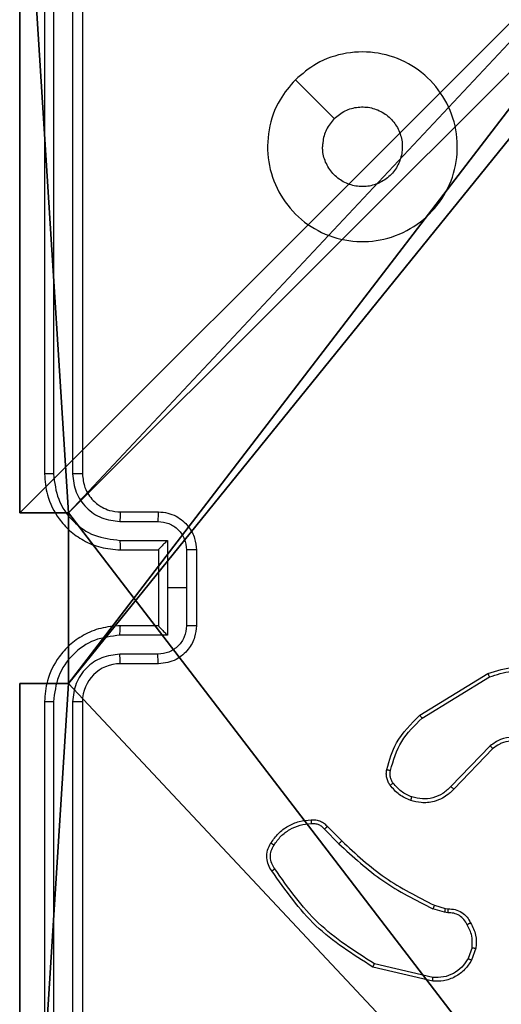
# Model space of a CAD drawing. Units: centimetres. Extents: x -192 to 192, y -160 to 160.
# Drawn here: x 33 to 35, y 3 to 8 of the extents above; entities that cross this region are included whole.
import ezdxf

# ---------------------------------------------------------------- set-up
doc = ezdxf.new("R2010")
doc.units = ezdxf.units.CM
doc.header["$LTSCALE"] = 2.54
doc.layers.get('0').update_dxf_attribs({"true_color": 0xff5454})
doc.layers.add('VP-EQ', color=7, linetype='Continuous', true_color=0x8a3492)

# ---------------------------------------------------------------- blocks, each defined once
blk = doc.blocks.new('R__nica')
at = {"color": 251, "true_color": 0x646464}
for p, q in [((0, 4.95), (0, 9)), ((0, 4.95, 128.7906), (0, 9, 128.7906)), ((0, 4.95), (0, 9)), ((0, 4.95, 128.7906), (0, 9, 128.7906)), ((0, 4.95), (0.2576, 4.95)), ((0, 4.95), (0, 4.95, 128.7906)), ((0.2576, 4.95, 128.7906), (0, 4.95, 128.7906)), ((0, 4.95), (0, 4.95, 128.7906)), ((0, 4.95), (0.2576, 4.95)), ((0.2576, 4.95, 128.7906), (0, 4.95, 128.7906)), ((0.2576, 4.05), (0.2576, 4.95)), ((0.2576, 4.95), (0.2576, 4.95, 128.7906)), ((0.2576, 4.05, 128.7906), (0.2576, 4.95, 128.7906)), ((0.2576, 4.95), (0.2576, 4.95, 128.7906)), ((0.2576, 4.05), (0.2576, 4.95)), ((0.2576, 4.05, 128.7906), (0.2576, 4.95, 128.7906)), ((0, 0), (0, 4.05)), ((0, 4.05), (0.2576, 4.05)), ((0, 4.05), (0, 4.05, 128.7906)), ((0, 4.05, 128.7906), (0.2576, 4.05, 128.7906)), ((0, 4.05), (0.2576, 4.05)), ((0, 0, 128.7906), (0, 4.05, 128.7906)), ((0, 4.05), (0, 4.05, 128.7906)), ((0, 0), (0, 4.05)), ((0, 4.05, 128.7906), (0.2576, 4.05, 128.7906)), ((0, 0, 128.7906), (0, 4.05, 128.7906)), ((0.2576, 4.05), (0.2576, 4.05, 128.7906)), ((0.2576, 4.05), (0.2576, 4.05, 128.7906))]:
    blk.add_line(p, q, dxfattribs=at)
mesh = blk.add_polyface(dxfattribs=at)
corners = [(4.0498, 9), (0, 4.95), (0, 9), (0.2576, 4.95), (0.2576, 4.05), (4.9498, 8.7424), (4.05, 0.2576), (4.0498, 8.7424), (4.95, 0.2576), (0, 0), (0, 4.05), (4.05, 0), (9, 9), (4.9498, 9), (4.95, 0), (8.7424, 4.9502), (9, 4.9502), (8.7424, 4.0502), (9, 0), (9, 4.0502)]
mesh.append_faces([[corners[k] for k in face] for face in [(0, 1, 2), (4, 9, 10), (12, 5, 13), (15, 12, 16), (18, 17, 19)]], dxfattribs={"vtx0": -1, "color": 251})
mesh.append_faces([[corners[k] for k in face] for face in [(1, 0, 3), (3, 0, 4), (5, 6, 7), (6, 5, 8), (9, 4, 11), (7, 4, 0), (11, 7, 6), (8, 12, 14), (14, 17, 18), (17, 14, 15)]], dxfattribs={"vtx0": -1, "vtx1": -1, "color": 251})
mesh.append_faces([[corners[k] for k in face] for face in [(11, 4, 7), (5, 12, 8), (14, 12, 15)]], dxfattribs={"vtx0": -1, "vtx1": -1, "vtx2": -1, "color": 251})
mesh = blk.add_polyface(dxfattribs=at)
corners = [(0, 9, 128.7906), (0, 4.95), (0, 4.95, 128.7906), (0, 9)]
mesh.append_faces([[corners[k] for k in face] for face in [(0, 1, 2), (1, 0, 3)]], dxfattribs={"vtx0": -1, "color": 251})
mesh = blk.add_polyface(dxfattribs=at)
corners = [(9, 0, 128.7906), (4.95, 0.2576, 128.7906), (4.95, 0, 128.7906), (8.7424, 4.0502, 128.7906), (9, 4.0502, 128.7906), (0, 0, 128.7906), (0.2576, 4.05, 128.7906), (0, 4.05, 128.7906), (4.05, 0, 128.7906), (0.2576, 4.95, 128.7906), (4.0498, 8.7424, 128.7906), (4.05, 0.2576, 128.7906), (4.9498, 8.7424, 128.7906), (4.9498, 9, 128.7906), (9, 9, 128.7906), (8.7424, 4.9502, 128.7906), (9, 4.9502, 128.7906), (0, 9, 128.7906), (0, 4.95, 128.7906), (4.0498, 9, 128.7906)]
mesh.append_faces([[corners[k] for k in face] for face in [(0, 1, 2), (3, 0, 4), (5, 6, 7), (14, 15, 16), (9, 17, 18)]], dxfattribs={"vtx0": -1, "color": 251})
mesh.append_faces([[corners[k] for k in face] for face in [(6, 8, 9), (10, 11, 12), (12, 1, 13), (13, 1, 14), (15, 1, 3), (17, 9, 19), (19, 9, 10)]], dxfattribs={"vtx0": -1, "vtx1": -1, "color": 251})
mesh.append_faces([[corners[k] for k in face] for face in [(1, 0, 3), (9, 8, 10), (14, 1, 15)]], dxfattribs={"vtx0": -1, "vtx1": -1, "vtx2": -1, "color": 251})
mesh.append_faces([[corners[k] for k in face] for face in [(6, 5, 8), (10, 8, 11), (12, 11, 1)]], dxfattribs={"vtx0": -1, "vtx2": -1, "color": 251})
mesh = blk.add_polyface(dxfattribs=at)
corners = [(0.2576, 4.95, 128.7906), (0, 4.95), (0.2576, 4.95), (0, 4.95, 128.7906)]
mesh.append_faces([[corners[k] for k in face] for face in [(0, 1, 2), (1, 0, 3)]], dxfattribs={"vtx0": -1, "color": 251})
mesh = blk.add_polyface(dxfattribs=at)
corners = [(0.2576, 4.95, 128.7906), (0.2576, 4.05), (0.2576, 4.05, 128.7906), (0.2576, 4.95)]
mesh.append_faces([[corners[k] for k in face] for face in [(0, 1, 2), (1, 0, 3)]], dxfattribs={"vtx0": -1, "color": 251})
mesh = blk.add_polyface(dxfattribs=at)
corners = [(0, 4.05, 128.7906), (0.2576, 4.05), (0, 4.05), (0.2576, 4.05, 128.7906)]
mesh.append_faces([[corners[k] for k in face] for face in [(0, 1, 2), (1, 0, 3)]], dxfattribs={"vtx0": -1, "color": 251})
mesh = blk.add_polyface(dxfattribs=at)
corners = [(0, 4.05, 128.7906), (0, 0), (0, 0, 128.7906), (0, 4.05)]
mesh.append_faces([[corners[k] for k in face] for face in [(0, 1, 2), (1, 0, 3)]], dxfattribs={"vtx0": -1, "color": 251})
blk = doc.blocks.new('noga_C11Q_WOODEN_LOW')
at = {"color": 0}
blk.add_blockref('R__nica', (0, 0, -10), dxfattribs=at)
blk = doc.blocks.new('Grupuj_5')
at = {"color": 0}
blk.add_blockref('noga_C11Q_WOODEN_LOW', (0.5377, 0.3, 10.2544), dxfattribs=at)
blk = doc.blocks.new('Grupuj_3')
at = {"color": 0}
blk.add_blockref('Grupuj_5', (74, 10.477), dxfattribs=at)
blk = doc.blocks.new('RC1562_')
at = {"color": 0, "linetype": 'Continuous', "lineweight": 25}
for p, q in [((322.0984, 302.2688), (322.0984, 299.2688)), ((322.1458, 302.2711), (322.1458, 299.2692)), ((322.2458, 302.2711), (322.2459, 299.2692)), ((322.2984, 302.2688), (322.2984, 299.2688)), ((322.4961, 299.019), (322.6962, 299.019)), ((322.4984, 299.0688), (322.6984, 299.0688)), ((322.4961, 298.9189), (322.7462, 298.9189)), ((322.7462, 298.9189), (322.7462, 298.6688)), ((322.4984, 298.8688), (322.6984, 298.8688)), ((322.6984, 298.8688), (322.6984, 298.8688)), ((322.6984, 298.8688), (322.6984, 298.4688)), ((322.8463, 298.8689), (322.8463, 298.6688)), ((322.8984, 298.8688), (322.8984, 298.4688)), ((322.7462, 298.6688), (322.7462, 298.4186)), ((322.8463, 298.6688), (322.7462, 298.6688)), ((322.8463, 298.6688), (322.8463, 298.4686)), ((322.6984, 298.4688), (322.4984, 298.4688)), ((322.6984, 298.4687), (322.6984, 298.4688)), ((322.7462, 298.4186), (322.4961, 298.4186)), ((322.6962, 298.3185), (322.4961, 298.3185)), ((322.6984, 298.2688), (322.4984, 298.2688)), ((324.0759, 297.9974), (324.4348, 298.2174)), ((324.088, 297.9817), (324.4422, 298.1989)), ((322.0984, 298.0688), (322.0984, 295.0688)), ((322.1458, 298.0684), (322.1458, 295.0664)), ((322.2459, 298.0684), (322.2458, 295.0664)), ((322.2984, 298.0688), (322.2984, 295.0688)), ((324.4468, 297.836), (324.2392, 297.6207)), ((324.4606, 297.8214), (324.2546, 297.6078)), ((323.5889, 297.4099), (323.6646, 297.3342)), ((323.5731, 297.3964), (323.6498, 297.3197)), ((324.1527, 296.995), (324.2096, 296.9786)), ((324.2064, 296.9584), (324.1441, 296.9764)), ((324.2227, 296.9561), (324.2064, 296.9584)), ((324.2096, 296.9786), (324.2241, 296.9766)), ((324.3508, 296.7719), (324.3299, 296.7142)), ((324.3709, 296.7688), (324.348, 296.7053)), ((324.1448, 296.6142), (323.8363, 296.6872)), ((324.1435, 296.5948), (323.8284, 296.6696))]:
    blk.add_line(p, q, dxfattribs=at)
at = {"color": 0, "linetype": 'Continuous', "lineweight": 25, "flags": 128}
blk.add_lwpolyline([(323.42, 301.3471), (323.5224, 301.2447), (323.6248, 301.1423)], dxfattribs=at)
at = {"color": 0, "linetype": 'Continuous', "lineweight": 25}
blk.add_arc((322.4984, 298.0688), 0.2, 90.0029, 179.9978, dxfattribs=at)
for points, knots in [([(323.42, 301.3472), (323.4556, 301.3773), (323.5341, 301.4436), (323.688, 301.4956), (323.8584, 301.4959), (324.0203, 301.4401), (324.1532, 301.3327), (324.2451, 301.1883), (324.2816, 301.0212), (324.2629, 300.8505), (324.1874, 300.6975), (324.0654, 300.5764), (323.9117, 300.5032), (323.7408, 300.4858), (323.5747, 300.5243), (323.4303, 300.6172), (323.3251, 300.7516), (323.27, 300.9138), (323.2726, 301.0846), (323.3254, 301.2364), (323.391, 301.3132), (323.42, 301.3472)], [0, 0, 0, 0, 0.044524, 0.097903, 0.1517, 0.205539, 0.258932, 0.312781, 0.366703, 0.419995, 0.474536, 0.527069, 0.582036, 0.634411, 0.689049, 0.742519, 0.79617, 0.849852, 0.903701, 0.957428, 1, 1, 1, 1]), ([(323.6249, 301.1423), (323.6432, 301.1573), (323.6799, 301.1874), (323.7498, 301.2063), (323.8213, 301.2024), (323.8877, 301.1747), (323.9411, 301.1267), (323.9757, 301.0636), (323.9874, 300.9927), (323.9749, 300.9218), (323.9398, 300.8592), (323.8859, 300.8117), (323.8193, 300.7847), (323.7476, 300.7813), (323.6788, 300.8018), (323.6205, 300.8439), (323.5797, 300.903), (323.5645, 300.9562), (323.5636, 300.9867), (323.5634, 300.9937)], [0, 0, 0, 0, 0.0612956, 0.1225919, 0.1838992, 0.2452663, 0.3066599, 0.3681021, 0.4295155, 0.4909196, 0.5522253, 0.613533, 0.6747829, 0.7360981, 0.7974258, 0.8588378, 0.9202761, 0.9817069, 1, 1, 1, 1]), ([(323.6249, 301.1423), (323.6099, 301.124), (323.5798, 301.0873), (323.5648, 301.0327), (323.5636, 301.0015), (323.5634, 300.9937)], [0, 0, 0, 0, 0.4288995, 0.8578253, 1, 1, 1, 1]), ([(322.1458, 299.2692), (322.1395, 299.2691), (322.127, 299.2691), (322.1113, 299.269), (322.1005, 299.2689), (322.0991, 299.2688), (322.0984, 299.2688)], [0, 0, 0, 0, 0.25016, 0.499968, 0.749754, 1, 1, 1, 1]), ([(322.0984, 299.2688), (322.1014, 299.2317), (322.1082, 299.1475), (322.1605, 299.0452), (322.2307, 298.9673), (322.3045, 298.915), (322.3956, 298.8766), (322.4633, 298.8714), (322.4984, 298.8688)], [0, 0, 0, 0, 0.1769527, 0.4021243, 0.5333971, 0.6768143, 0.832345, 1, 1, 1, 1]), ([(322.1458, 299.2692), (322.1514, 299.2234), (322.1626, 299.1318), (322.2426, 299.0157), (322.3585, 298.9349), (322.4502, 298.9243), (322.4961, 298.9189)], [0, 0, 0, 0, 0.249908, 0.499846, 0.749549, 1, 1, 1, 1]), ([(322.2459, 299.2692), (322.2499, 299.2365), (322.2579, 299.171), (322.315, 299.0881), (322.3978, 299.0304), (322.4633, 299.0228), (322.4961, 299.019)], [0, 0, 0, 0, 0.249906, 0.499842, 0.749553, 1, 1, 1, 1]), ([(322.2984, 299.2688), (322.2982, 299.2688), (322.2977, 299.2688), (322.2945, 299.2689), (322.2897, 299.269), (322.2831, 299.2691), (322.275, 299.2691), (322.2659, 299.2691), (322.256, 299.2692), (322.2493, 299.2692), (322.2459, 299.2692)], [0, 0, 0, 0, 0.125143, 0.250185, 0.375392, 0.499966, 0.624679, 0.749858, 0.874908, 1, 1, 1, 1]), ([(322.2984, 299.2688), (322.3009, 299.2442), (322.3048, 299.2063), (322.3289, 299.1601), (322.3523, 299.1305), (322.3775, 299.1085), (322.4059, 299.0904), (322.4453, 299.0732), (322.479, 299.0704), (322.4984, 299.0688)], [0, 0, 0, 0, 0.233628, 0.36003, 0.492477, 0.592752, 0.679035, 0.814849, 1, 1, 1, 1]), ([(322.4984, 299.0688), (322.4981, 299.068), (322.4975, 299.0664), (322.4967, 299.055), (322.4962, 299.0386), (322.4961, 299.0255), (322.4961, 299.019)], [0, 0, 0, 0, 0.250171, 0.499855, 0.749819, 1, 1, 1, 1]), ([(322.6984, 299.0688), (322.698, 299.0678), (322.6974, 299.0659), (322.6967, 299.0527), (322.6963, 299.0362), (322.6962, 299.0247), (322.6962, 299.019)], [0, 0, 0, 0, 0.279765, 0.559056, 0.779442, 1, 1, 1, 1]), ([(322.6962, 299.019), (322.7158, 299.0166), (322.755, 299.0118), (322.8048, 298.9776), (322.8394, 298.9279), (322.844, 298.8886), (322.8463, 298.8689)], [0, 0, 0, 0, 0.249928, 0.499872, 0.749566, 1, 1, 1, 1]), ([(322.6984, 299.0688), (322.7149, 299.0676), (322.7471, 299.0653), (322.7911, 299.0478), (322.8276, 299.0234), (322.8639, 298.9856), (322.8926, 298.9333), (322.8966, 298.889), (322.8984, 298.8688)], [0, 0, 0, 0, 0.158488, 0.307464, 0.446933, 0.57691, 0.807316, 1, 1, 1, 1]), ([(322.4961, 298.9189), (322.4961, 298.9124), (322.4962, 298.8993), (322.4967, 298.8826), (322.4974, 298.8711), (322.4981, 298.8696), (322.4984, 298.8688)], [0, 0, 0, 0, 0.2501872, 0.5001326, 0.7497726, 1, 1, 1, 1]), ([(322.7462, 298.9189), (322.7407, 298.9134), (322.7298, 298.9023), (322.7166, 298.8889), (322.7076, 298.8794), (322.7023, 298.8738), (322.699, 298.8699), (322.6986, 298.8692), (322.6984, 298.8688)], [0, 0, 0, 0, 0.251433, 0.502474, 0.646444, 0.775757, 0.892477, 1, 1, 1, 1]), ([(322.8984, 298.8688), (322.8982, 298.8688), (322.8977, 298.8688), (322.8946, 298.8688), (322.8897, 298.8688), (322.8832, 298.8689), (322.8752, 298.8689), (322.8662, 298.8689), (322.8564, 298.8689), (322.8497, 298.8689), (322.8463, 298.8689)], [0, 0, 0, 0, 0.125215, 0.250174, 0.375309, 0.500063, 0.624733, 0.74991, 0.875062, 1, 1, 1, 1]), ([(322.4984, 298.4688), (322.4633, 298.4661), (322.3956, 298.461), (322.3045, 298.4226), (322.2307, 298.3703), (322.1605, 298.2924), (322.1082, 298.19), (322.1014, 298.1058), (322.0984, 298.0688)], [0, 0, 0, 0, 0.1676551, 0.3231858, 0.4666031, 0.5978759, 0.8230473, 1, 1, 1, 1]), ([(322.4961, 298.4186), (322.4961, 298.4252), (322.4962, 298.4383), (322.4967, 298.4549), (322.4974, 298.4664), (322.4981, 298.468), (322.4984, 298.4688)], [0, 0, 0, 0, 0.250181, 0.500126, 0.749771, 1, 1, 1, 1]), ([(322.8463, 298.4686), (322.844, 298.449), (322.8394, 298.4096), (322.8048, 298.36), (322.755, 298.3257), (322.7158, 298.3209), (322.6962, 298.3185)], [0, 0, 0, 0, 0.250434, 0.500129, 0.750072, 1, 1, 1, 1]), ([(322.8984, 298.4688), (322.8966, 298.4486), (322.8926, 298.4043), (322.8639, 298.3519), (322.8276, 298.3142), (322.7911, 298.2897), (322.7471, 298.2723), (322.7149, 298.27), (322.6984, 298.2688)], [0, 0, 0, 0, 0.192685, 0.423091, 0.553067, 0.692536, 0.841512, 1, 1, 1, 1]), ([(322.6984, 298.4687), (322.6986, 298.4684), (322.699, 298.4676), (322.7023, 298.4638), (322.7076, 298.4581), (322.7166, 298.4487), (322.7298, 298.4352), (322.7407, 298.4241), (322.7462, 298.4186)], [0, 0, 0, 0, 0.107524, 0.224244, 0.353557, 0.497528, 0.748568, 1, 1, 1, 1]), ([(322.8984, 298.4688), (322.8982, 298.4688), (322.8977, 298.4687), (322.8946, 298.4687), (322.8897, 298.4687), (322.8832, 298.4687), (322.8752, 298.4687), (322.8662, 298.4686), (322.8564, 298.4686), (322.8497, 298.4686), (322.8463, 298.4686)], [0, 0, 0, 0, 0.125215, 0.250174, 0.375309, 0.500063, 0.624733, 0.74991, 0.875062, 1, 1, 1, 1]), ([(322.4961, 298.4186), (322.4502, 298.4133), (322.3585, 298.4026), (322.2426, 298.3218), (322.1626, 298.2057), (322.1514, 298.1142), (322.1458, 298.0684)], [0, 0, 0, 0, 0.250452, 0.500138, 0.75009, 1, 1, 1, 1]), ([(322.4961, 298.3185), (322.4633, 298.3147), (322.3978, 298.3071), (322.315, 298.2494), (322.2579, 298.1665), (322.2499, 298.1011), (322.2459, 298.0684)], [0, 0, 0, 0, 0.250446, 0.500157, 0.750093, 1, 1, 1, 1]), ([(322.4984, 298.2688), (322.4981, 298.2695), (322.4975, 298.2711), (322.4967, 298.2825), (322.4962, 298.299), (322.4961, 298.312), (322.4961, 298.3185)], [0, 0, 0, 0, 0.2501729, 0.499859, 0.7498208, 1, 1, 1, 1]), ([(322.6984, 298.2688), (322.698, 298.2697), (322.6974, 298.2717), (322.6967, 298.2849), (322.6963, 298.3013), (322.6962, 298.3128), (322.6962, 298.3185)], [0, 0, 0, 0, 0.279766, 0.559058, 0.779444, 1, 1, 1, 1]), ([(324.4348, 298.2174), (324.4807, 298.2316), (324.5686, 298.2587), (324.7013, 298.2481), (324.8154, 298.2109), (324.8767, 298.1671), (324.9057, 298.1463)], [0, 0, 0, 0, 0.286585, 0.548786, 0.786609, 1, 1, 1, 1]), ([(324.4348, 298.2174), (324.4349, 298.2171), (324.4351, 298.2165), (324.4367, 298.2122), (324.4392, 298.2061), (324.4412, 298.2013), (324.4422, 298.1989)], [0, 0, 0, 0, 0.249971, 0.499941, 0.749691, 1, 1, 1, 1]), ([(324.4422, 298.1989), (324.4804, 298.211), (324.5567, 298.2352), (324.6778, 298.2315), (324.7948, 298.1993), (324.8604, 298.1533), (324.8932, 298.1304)], [0, 0, 0, 0, 0.249989, 0.499958, 0.749887, 1, 1, 1, 1]), ([(322.1458, 298.0684), (322.1395, 298.0684), (322.127, 298.0684), (322.1113, 298.0685), (322.1006, 298.0686), (322.0991, 298.0687), (322.0984, 298.0688)], [0, 0, 0, 0, 0.250174, 0.499995, 0.74971, 1, 1, 1, 1]), ([(322.2984, 298.0688), (322.2982, 298.0687), (322.2977, 298.0687), (322.2945, 298.0686), (322.2897, 298.0685), (322.2831, 298.0685), (322.275, 298.0684), (322.2659, 298.0684), (322.256, 298.0684), (322.2493, 298.0684), (322.2459, 298.0684)], [0, 0, 0, 0, 0.125148, 0.250194, 0.375146, 0.499949, 0.624666, 0.749849, 0.874904, 1, 1, 1, 1]), ([(323.9013, 297.7109), (323.9154, 297.7595), (323.9474, 297.8702), (324.0297, 297.9517), (324.0759, 297.9974)], [0, 0, 0, 0, 0.439106, 1, 1, 1, 1]), ([(323.9204, 297.7066), (323.9365, 297.7597), (323.9687, 297.8658), (324.0482, 297.9431), (324.088, 297.9817)], [0, 0, 0, 0, 0.499992, 1, 1, 1, 1]), ([(324.0759, 297.9974), (324.076, 297.9971), (324.0763, 297.9965), (324.079, 297.9929), (324.0831, 297.9878), (324.0863, 297.9837), (324.088, 297.9817)], [0, 0, 0, 0, 0.250235, 0.499949, 0.749734, 1, 1, 1, 1]), ([(324.6824, 297.8399), (324.6644, 297.8517), (324.6285, 297.8753), (324.5638, 297.8843), (324.4995, 297.8729), (324.4643, 297.8483), (324.4468, 297.836)], [0, 0, 0, 0, 0.250302, 0.500092, 0.750068, 1, 1, 1, 1]), ([(324.4606, 297.8214), (324.4603, 297.8216), (324.4598, 297.8219), (324.4566, 297.8253), (324.452, 297.8302), (324.4485, 297.8341), (324.4468, 297.836)], [0, 0, 0, 0, 0.249765, 0.499976, 0.749603, 1, 1, 1, 1]), ([(324.67, 297.8247), (324.6545, 297.8349), (324.6233, 297.8555), (324.5684, 297.864), (324.5257, 297.8572), (324.4896, 297.843), (324.4721, 297.83), (324.4606, 297.8214)], [0, 0, 0, 0, 0.244183, 0.489903, 0.713013, 0.811004, 1, 1, 1, 1]), ([(323.9193, 297.6278), (323.9154, 297.6338), (323.9077, 297.6459), (323.901, 297.6667), (323.8982, 297.6888), (323.9003, 297.7035), (323.9013, 297.7109)], [0, 0, 0, 0, 0.243944, 0.491936, 0.743941, 1, 1, 1, 1]), ([(323.9013, 297.7109), (323.9016, 297.7108), (323.9022, 297.7106), (323.9066, 297.7096), (323.9128, 297.7082), (323.9179, 297.7072), (323.9204, 297.7066)], [0, 0, 0, 0, 0.250139, 0.499719, 0.750099, 1, 1, 1, 1]), ([(323.9349, 297.6393), (323.9317, 297.6443), (323.9254, 297.6543), (323.9202, 297.6713), (323.9179, 297.689), (323.9196, 297.7008), (323.9204, 297.7066)], [0, 0, 0, 0, 0.249922, 0.499994, 0.750058, 1, 1, 1, 1]), ([(323.9193, 297.6278), (323.9196, 297.628), (323.9202, 297.6285), (323.9243, 297.6315), (323.9294, 297.6353), (323.9331, 297.6379), (323.9349, 297.6393)], [0, 0, 0, 0, 0.279996, 0.559411, 0.779269, 1, 1, 1, 1]), ([(324.0278, 297.5475), (324.0066, 297.5567), (323.9643, 297.5751), (323.9343, 297.6102), (323.9193, 297.6278)], [0, 0, 0, 0, 0.500037, 1, 1, 1, 1]), ([(324.0338, 297.5661), (324.0145, 297.5745), (323.976, 297.5914), (323.9486, 297.6233), (323.9349, 297.6393)], [0, 0, 0, 0, 0.499961, 1, 1, 1, 1]), ([(324.2392, 297.6207), (324.2255, 297.6077), (324.1983, 297.5816), (324.1454, 297.5598), (324.0887, 297.5524), (324.0521, 297.5615), (324.0338, 297.5661)], [0, 0, 0, 0, 0.249994, 0.499952, 0.749858, 1, 1, 1, 1]), ([(324.2546, 297.6078), (324.2543, 297.608), (324.2536, 297.6084), (324.2495, 297.6118), (324.2444, 297.6161), (324.2409, 297.6192), (324.2392, 297.6207)], [0, 0, 0, 0, 0.279981, 0.559444, 0.77962, 1, 1, 1, 1]), ([(324.2546, 297.6078), (324.2515, 297.6043), (324.2426, 297.5946), (324.2234, 297.5778), (324.1925, 297.5576), (324.1447, 297.539), (324.0862, 297.5324), (324.0459, 297.5428), (324.0278, 297.5475)], [0, 0, 0, 0, 0.056643, 0.159019, 0.307008, 0.500577, 0.775362, 1, 1, 1, 1]), ([(324.0278, 297.5475), (324.0279, 297.5478), (324.028, 297.5484), (324.0293, 297.5527), (324.0313, 297.5588), (324.033, 297.5637), (324.0338, 297.5661)], [0, 0, 0, 0, 0.250376, 0.500078, 0.749813, 1, 1, 1, 1]), ([(323.2915, 297.3237), (323.3038, 297.3411), (323.3283, 297.376), (323.3801, 297.4141), (323.439, 297.4401), (323.4814, 297.4441), (323.5026, 297.446)], [0, 0, 0, 0, 0.2500089, 0.5000105, 0.7500082, 1, 1, 1, 1]), ([(323.3076, 297.3125), (323.319, 297.3287), (323.3417, 297.361), (323.3897, 297.3965), (323.4444, 297.4204), (323.4837, 297.424), (323.5034, 297.4257)], [0, 0, 0, 0, 0.2500524, 0.5000029, 0.7500171, 1, 1, 1, 1]), ([(323.5026, 297.446), (323.5025, 297.4457), (323.5024, 297.4451), (323.5025, 297.4406), (323.5028, 297.435), (323.5031, 297.4298), (323.5033, 297.4271), (323.5034, 297.4257)], [0, 0, 0, 0, 0.241832, 0.488888, 0.740752, 0.869814, 1, 1, 1, 1]), ([(323.5026, 297.446), (323.5112, 297.4464), (323.5284, 297.4472), (323.5527, 297.4395), (323.5736, 297.4272), (323.5839, 297.4155), (323.5889, 297.4099)], [0, 0, 0, 0, 0.262828, 0.524928, 0.770684, 1, 1, 1, 1]), ([(323.5034, 297.4257), (323.51, 297.4261), (323.5233, 297.4269), (323.5426, 297.4213), (323.56, 297.4114), (323.5688, 297.4014), (323.5731, 297.3964)], [0, 0, 0, 0, 0.250011, 0.500054, 0.749905, 1, 1, 1, 1]), ([(323.5889, 297.4099), (323.5887, 297.4098), (323.5883, 297.4095), (323.5857, 297.4073), (323.5827, 297.4047), (323.5799, 297.4023), (323.5766, 297.3995), (323.5743, 297.3974), (323.5731, 297.3964)], [0, 0, 0, 0, 0.213426, 0.450404, 0.578346, 0.712619, 0.853435, 1, 1, 1, 1]), ([(323.2961, 297.1761), (323.2894, 297.1863), (323.2757, 297.2073), (323.2679, 297.2456), (323.2711, 297.2868), (323.2846, 297.3112), (323.2915, 297.3237)], [0, 0, 0, 0, 0.230283, 0.473703, 0.730277, 1, 1, 1, 1]), ([(323.3118, 297.1872), (323.3056, 297.1966), (323.2933, 297.2154), (323.2873, 297.2491), (323.291, 297.2831), (323.3021, 297.3027), (323.3076, 297.3125)], [0, 0, 0, 0, 0.250056, 0.499988, 0.749917, 1, 1, 1, 1]), ([(323.2915, 297.3237), (323.2917, 297.3235), (323.292, 297.3231), (323.2947, 297.3212), (323.2978, 297.3191), (323.3007, 297.3171), (323.304, 297.3149), (323.3064, 297.3133), (323.3076, 297.3125)], [0, 0, 0, 0, 0.222275, 0.462595, 0.590131, 0.722139, 0.858966, 1, 1, 1, 1]), ([(323.6646, 297.3342), (323.6646, 297.3341), (323.6644, 297.334), (323.6635, 297.3332), (323.6621, 297.3318), (323.6603, 297.33), (323.658, 297.3278), (323.6554, 297.3253), (323.6527, 297.3226), (323.6508, 297.3207), (323.6498, 297.3197)], [0, 0, 0, 0, 0.125089, 0.250036, 0.375019, 0.499585, 0.624757, 0.749672, 0.874949, 1, 1, 1, 1]), ([(323.6498, 297.3197), (323.7242, 297.251), (323.873, 297.1136), (324.0537, 297.0221), (324.1441, 296.9764)], [0, 0, 0, 0, 0.499995, 1, 1, 1, 1]), ([(323.6646, 297.3342), (323.7381, 297.2663), (323.885, 297.1305), (324.0635, 297.0402), (324.1527, 296.995)], [0, 0, 0, 0, 0.500011, 1, 1, 1, 1]), ([(323.2961, 297.1761), (323.2963, 297.1763), (323.2967, 297.1766), (323.2994, 297.1785), (323.3024, 297.1806), (323.3052, 297.1826), (323.3084, 297.1848), (323.3107, 297.1864), (323.3118, 297.1872)], [0, 0, 0, 0, 0.22865, 0.47103, 0.59753, 0.727795, 0.862237, 1, 1, 1, 1]), ([(323.8284, 296.6696), (323.7228, 296.7363), (323.5116, 296.8697), (323.3679, 297.074), (323.2961, 297.1761)], [0, 0, 0, 0, 0.500007, 1, 1, 1, 1]), ([(323.8363, 296.6872), (323.7323, 296.7532), (323.5244, 296.8851), (323.3827, 297.0865), (323.3118, 297.1872)], [0, 0, 0, 0, 0.499997, 1, 1, 1, 1]), ([(324.1527, 296.995), (324.1525, 296.9947), (324.1521, 296.994), (324.1498, 296.989), (324.147, 296.9828), (324.145, 296.9785), (324.1441, 296.9764)], [0, 0, 0, 0, 0.279637, 0.55919, 0.779498, 1, 1, 1, 1]), ([(324.2096, 296.9786), (324.2095, 296.9783), (324.2093, 296.9775), (324.2084, 296.9721), (324.2074, 296.9654), (324.2067, 296.9607), (324.2064, 296.9584)], [0, 0, 0, 0, 0.279806, 0.559064, 0.779375, 1, 1, 1, 1]), ([(324.2241, 296.9766), (324.224, 296.9763), (324.2238, 296.9758), (324.2235, 296.9722), (324.2233, 296.9682), (324.2231, 296.9646), (324.2229, 296.9605), (324.2228, 296.9576), (324.2227, 296.9561)], [0, 0, 0, 0, 0.22788, 0.469799, 0.596843, 0.7273, 0.861906, 1, 1, 1, 1]), ([(324.3253, 296.8926), (324.3202, 296.9021), (324.31, 296.921), (324.2848, 296.9419), (324.255, 296.9551), (324.2335, 296.9558), (324.2227, 296.9561)], [0, 0, 0, 0, 0.250064, 0.499963, 0.749933, 1, 1, 1, 1]), ([(324.2241, 296.9766), (324.237, 296.976), (324.2626, 296.9748), (324.2974, 296.9585), (324.326, 296.9344), (324.3377, 296.913), (324.3435, 296.9025)], [0, 0, 0, 0, 0.2594032, 0.5125147, 0.7593829, 1, 1, 1, 1]), ([(324.3435, 296.9025), (324.3432, 296.9024), (324.3427, 296.9021), (324.3396, 296.9003), (324.3361, 296.8984), (324.3328, 296.8967), (324.3292, 296.8947), (324.3266, 296.8933), (324.3253, 296.8926)], [0, 0, 0, 0, 0.226641, 0.468695, 0.595635, 0.726456, 0.86139, 1, 1, 1, 1]), ([(324.3508, 296.7719), (324.3521, 296.7932), (324.3546, 296.8357), (324.3351, 296.8737), (324.3253, 296.8926)], [0, 0, 0, 0, 0.500005, 1, 1, 1, 1]), ([(324.3435, 296.9025), (324.3541, 296.8815), (324.3755, 296.8394), (324.3725, 296.7923), (324.3709, 296.7688)], [0, 0, 0, 0, 0.500014, 1, 1, 1, 1]), ([(324.3508, 296.7719), (324.3523, 296.7716), (324.3552, 296.7711), (324.3592, 296.7704), (324.3628, 296.7698), (324.3667, 296.7692), (324.3701, 296.7687), (324.3707, 296.7688), (324.3709, 296.7688)], [0, 0, 0, 0, 0.141227, 0.278222, 0.410358, 0.537714, 0.777621, 1, 1, 1, 1]), ([(323.8284, 296.6696), (323.8284, 296.6698), (323.8285, 296.6702), (323.8297, 296.6729), (323.8311, 296.6761), (323.8326, 296.6793), (323.8343, 296.6831), (323.8356, 296.6858), (323.8363, 296.6872)], [0, 0, 0, 0, 0.201298, 0.434472, 0.56378, 0.700978, 0.846502, 1, 1, 1, 1]), ([(324.348, 296.7053), (324.3368, 296.688), (324.3144, 296.6534), (324.2624, 296.6159), (324.2036, 296.5941), (324.1625, 296.5945), (324.1435, 296.5948)], [0, 0, 0, 0, 0.250041, 0.500009, 0.769691, 1, 1, 1, 1]), ([(324.3299, 296.7142), (324.3198, 296.6986), (324.2994, 296.6673), (324.2536, 296.6342), (324.2008, 296.614), (324.1634, 296.6141), (324.1448, 296.6142)], [0, 0, 0, 0, 0.250031, 0.499981, 0.749957, 1, 1, 1, 1]), ([(324.348, 296.7053), (324.3476, 296.7054), (324.3468, 296.7056), (324.342, 296.708), (324.3361, 296.711), (324.332, 296.7132), (324.3299, 296.7142)], [0, 0, 0, 0, 0.279562, 0.559062, 0.779256, 1, 1, 1, 1]), ([(324.1435, 296.5948), (324.1435, 296.5951), (324.1434, 296.5957), (324.1437, 296.6001), (324.1441, 296.6065), (324.1446, 296.6116), (324.1448, 296.6142)], [0, 0, 0, 0, 0.249322, 0.49969, 0.74947, 1, 1, 1, 1])]:
    blk.add_open_spline(points, degree=3, knots=knots, dxfattribs=at)
blk = doc.blocks.new('RC1562_2D')
at = {"layer": 'VP-EQ', "color": 0}
blk.add_blockref('RC1562_', (0, 0), dxfattribs=at)

msp = doc.modelspace()

# ---------------------------------------------------------------- block references
at = {"color": 8, "true_color": 0x6f7c7f}
msp.add_blockref('Grupuj_3', (-42.029, -10.0804), dxfattribs=at)
at = {"layer": 'VP-EQ', "color": 0}
msp.add_blockref('RC1562_2D', (-289.4591, -293.4177), dxfattribs=at)

doc.saveas('drawing.dxf')
